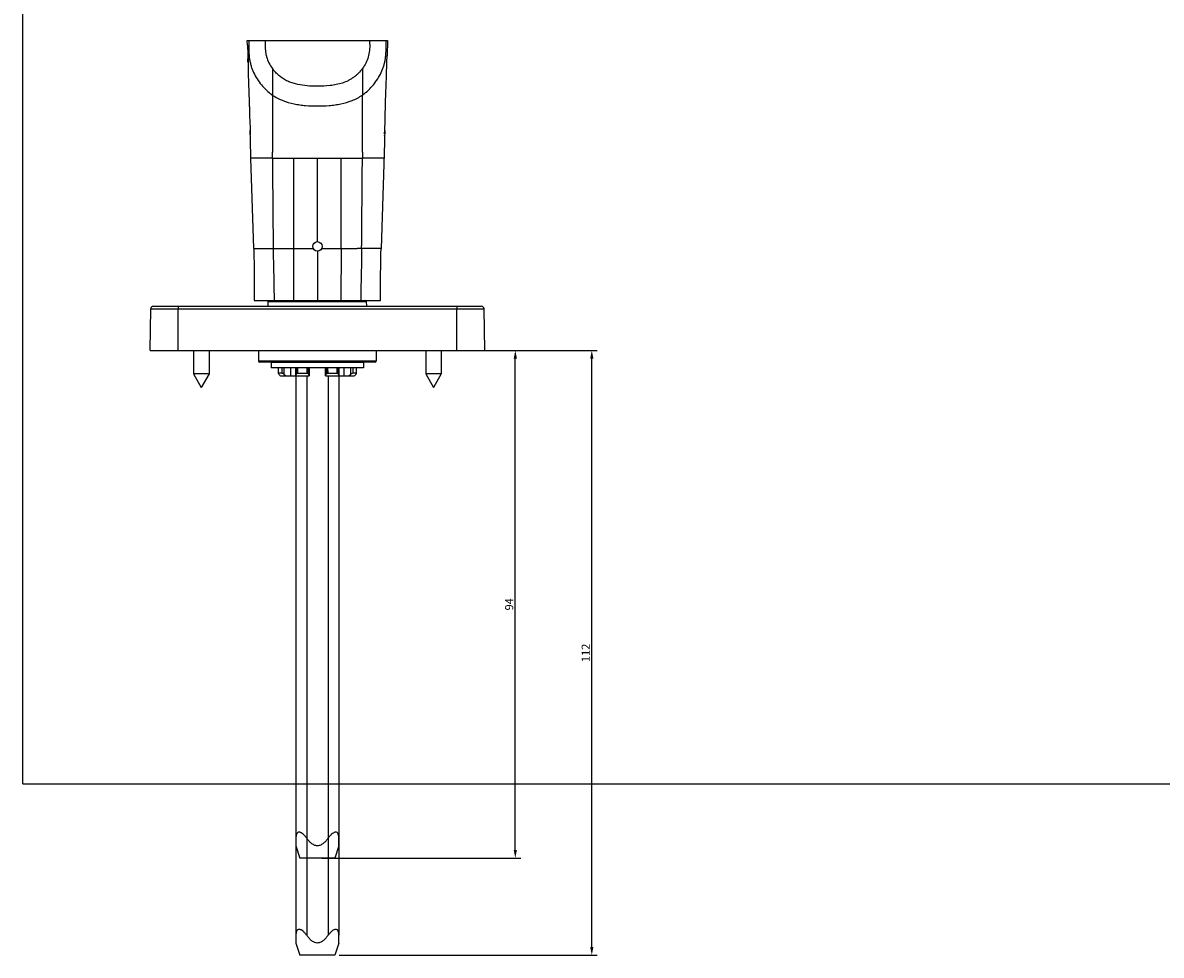
# Model space of a CAD drawing. Units: millimetres. Extents: x 0 to 420, y -32 to 297.
# Drawn here: x 0 to 211, y -32 to 141 of the extents above; entities that cross this region are included whole.
import ezdxf

# ---------------------------------------------------------------- set-up
doc = ezdxf.new("R2010")
doc.units = ezdxf.units.MM
doc.header["$LTSCALE"] = 23.1
doc.header["$PDMODE"] = 3
doc.header["$PDSIZE"] = 2
doc.layers.get('0').update_dxf_attribs({"linetype": 'CONTINUOUS'})
doc.layers.get('Defpoints').update_dxf_attribs({"linetype": 'CONTINUOUS'})
doc.layers.add('COMPONENTI_DI_ASSIEME', color=7, linetype='CONTINUOUS')
doc.layers.add('QUOTE_DEL_MODELLO', color=7, linetype='CONTINUOUS')
doc.styles.get("Standard").update_dxf_attribs({"font": 'arial.ttf'})
doc.dimstyles.new('DIMSTYLE_1', dxfattribs={"dimtxt": 1.5, "dimasz": 1.5, "dimexe": 1, "dimexo": 0.8, "dimgap": 0.375, "dimtad": 1, "dimdsep": 46, "dimtxsty": 'Standard', "dimblk": '_FILLED', "dimblk1": '_FILLED', "dimblk2": '_FILLED', "dimcen": 0.09, "dimclrt": 5, "dimazin": 2, "dimtp": 0.3, "dimtm": 0.3, "dimtfac": 1, "dimtdec": 65535, "dimtofl": 0, "dimtmove": 0, "dimatfit": 3, "dimldrblk": '_FILLED', "dimfxl": 1, "dimtolj": 1, "dimarcsym": 0})

# ---------------------------------------------------------------- blocks, each defined once
blk = doc.blocks.new('_FILLED')
at = {"color": 0, "linetype": 'ByBlock'}
blk.add_solid([(0, 0), (-1, 0.2), (-1, -0.2)], dxfattribs=at)
blk = doc.blocks.new('*D14')
at = {"layer": 'Defpoints', "color": 0, "linetype": 'Continuous', "transparency": 16777216}
for p in [(71.32, 80.26), (105.38, 80.26), (57.82, -31.74)]:
    blk.add_point(p, dxfattribs=at)
at = {"layer": 'QUOTE_DEL_MODELLO', "color": 0, "linetype": 'Continuous', "lineweight": -2, "transparency": 16777216}
for p, q in [((72.12, 80.26), (106.38, 80.26)), ((105.38, -30.24), (105.38, 78.76)), ((58.62, -31.74), (106.38, -31.74))]:
    blk.add_line(p, q, dxfattribs=at)
at = {"layer": 'QUOTE_DEL_MODELLO', "color": 0, "linetype": 'Continuous', "lineweight": -2, "transparency": 16777216, "xscale": 1.5, "yscale": 1.5, "zscale": 1.5}
for p, rotation in [((105.38, 80.26), 90), ((105.38, -31.74), 270)]:
    blk.add_blockref('_FILLED', p, dxfattribs=dict(at, rotation=rotation))
at = {"layer": 'QUOTE_DEL_MODELLO', "color": 7, "linetype": 'Continuous', "transparency": 16777216, "insert": (103.5, 24.26), "char_height": 1.5, "attachment_point": 2, "rotation": 90}
blk.add_mtext('\\A1;112', dxfattribs=at)
blk = doc.blocks.new('*D15')
at = {"layer": 'Defpoints', "color": 0, "linetype": 'Continuous', "transparency": 16777216}
for p in [(61.61, 80.26), (91.22, 80.26), (54.57, -13.74)]:
    blk.add_point(p, dxfattribs=at)
at = {"layer": 'QUOTE_DEL_MODELLO', "color": 0, "linetype": 'Continuous', "lineweight": -2, "transparency": 16777216}
for p, q in [((62.41, 80.26), (92.22, 80.26)), ((91.22, -12.24), (91.22, 78.76)), ((55.37, -13.74), (92.22, -13.74))]:
    blk.add_line(p, q, dxfattribs=at)
at = {"layer": 'QUOTE_DEL_MODELLO', "color": 0, "linetype": 'Continuous', "lineweight": -2, "transparency": 16777216, "xscale": 1.5, "yscale": 1.5, "zscale": 1.5}
for p, rotation in [((91.22, 80.26), 90), ((91.22, -13.74), 270)]:
    blk.add_blockref('_FILLED', p, dxfattribs=dict(at, rotation=rotation))
at = {"layer": 'QUOTE_DEL_MODELLO', "color": 7, "linetype": 'Continuous', "transparency": 16777216, "insert": (90.08, 33.26), "char_height": 1.5, "attachment_point": 5, "rotation": 90}
blk.add_mtext('\\A1;94', dxfattribs=at)

msp = doc.modelspace()

# ---------------------------------------------------------------- linework, layer by layer
at = {"color": 7, "linetype": 'Continuous'}
for q in [(0, 297), (420, 0)]:
    msp.add_line((0, 0), q, dxfattribs=at)
at = {"layer": 'COMPONENTI_DI_ASSIEME', "color": 7, "linetype": 'Continuous'}
for p, q in [((41.613, 136.813), (41.587, 137.688)), ((41.587, 137.688), (67.547, 137.688)), ((67.547, 137.688), (67.46, 134.826)), ((41.613, 136.813), (41.714, 133.521)), ((41.709, 133.708), (41.691, 134.29)), ((41.71, 133.647), (41.709, 133.708)), ((67.347, 131.111), (67.426, 133.749)), ((41.773, 131.562), (41.935, 126.302)), ((67.199, 126.285), (67.347, 131.111)), ((42.003, 124.113), (42.014, 123.727)), ((42.014, 123.727), (42.083, 121.507)), ((67.046, 121.346), (67.086, 122.645)), ((67.086, 122.645), (67.138, 124.308)), ((42.083, 121.507), (42.109, 120.665)), ((42.152, 119.281), (42.099, 121.011)), ((42.109, 120.665), (42.121, 120.293)), ((67.034, 120.978), (66.992, 119.606)), ((67.016, 120.374), (67.039, 121.115)), ((67.039, 121.115), (67.046, 121.346)), ((42.258, 115.867), (42.152, 119.281)), ((66.97, 118.894), (66.903, 116.743)), ((66.992, 119.606), (66.97, 118.894)), ((67.005, 120.047), (67.007, 120.113)), ((66.903, 116.743), (66.362, 99.158)), ((42.772, 99.158), (42.258, 115.867)), ((46.237, 115.867), (50.195, 115.867)), ((50.177, 99.158), (50.195, 115.867)), ((42.867, 89.558), (66.267, 89.558)), ((45.436, 88.458), (45.452, 89.361)), ((63.698, 88.458), (63.682, 89.361)), ((23.567, 80.258), (23.701, 87.966)), ((23.567, 80.258), (23.702, 87.966)), ((23.701, 87.966), (23.702, 87.966)), ((24.202, 88.458), (84.933, 88.458)), ((85.567, 80.258), (85.433, 87.966)), ((23.619, 83.258), (23.619, 83.258)), ((23.567, 80.258), (85.567, 80.258)), ((31.617, 80.258), (31.617, 75.947)), ((34.517, 80.258), (34.517, 75.947)), ((43.667, 80.258), (43.667, 78.308)), ((65.467, 80.258), (65.467, 78.308)), ((74.617, 80.258), (74.617, 75.947)), ((77.517, 80.258), (77.517, 75.947)), ((65.267, 78.108), (43.867, 78.108)), ((46.017, 78.058), (46.017, 77.058)), ((63.117, 78.058), (46.017, 78.058)), ((47.615, 78.108), (47.615, 78.058)), ((53.062, 78.058), (53.062, 78.108)), ((56.072, 78.108), (56.072, 78.058)), ((61.519, 78.058), (61.519, 78.108)), ((63.117, 78.058), (63.117, 77.058)), ((31.617, 75.947), (33.067, 73.436)), ((34.517, 75.947), (31.617, 75.947)), ((34.517, 75.947), (33.067, 73.436)), ((63.117, 77.058), (46.017, 77.058)), ((47.305, 77.058), (47.305, 76.051)), ((48.023, 76.058), (47.312, 76.058)), ((47.352, 75.975), (47.366, 75.958)), ((47.366, 75.958), (47.379, 75.941)), ((50.903, 76.058), (52.666, 76.058)), ((52.877, 75.941), (52.845, 75.975)), ((53.059, 77.058), (53.055, 75.558)), ((56.079, 75.558), (56.075, 77.058)), ((56.289, 75.975), (56.257, 75.941)), ((56.468, 76.058), (58.231, 76.058)), ((61.822, 76.058), (61.111, 76.058)), ((61.755, 75.941), (61.782, 75.975)), ((61.829, 76.051), (61.829, 77.058)), ((77.517, 75.947), (74.617, 75.947)), ((74.617, 75.947), (76.067, 73.436)), ((77.517, 75.947), (76.067, 73.436)), ((47.732, 75.558), (53.055, 75.558)), ((50.582, 75.558), (50.582, -28.043)), ((56.079, 75.558), (61.402, 75.558)), ((58.552, 75.558), (58.552, -28.043)), ((50.582, -28.043), (50.582, -29.48)), ((50.582, -29.48), (51.317, -31.742)), ((58.552, -29.48), (57.817, -31.742)), ((58.552, -29.48), (58.552, -28.043)), ((57.817, -31.742), (51.317, -31.742))]:
    msp.add_line(p, q, dxfattribs=at)
at = {"layer": 'COMPONENTI_DI_ASSIEME', "color": 9, "linetype": 'Continuous'}
for p, q in [((46.231, 132.497), (46.228, 127.589)), ((62.91, 132.497), (62.907, 127.589)), ((54.594, 129.208), (54.547, 129.208)), ((46.228, 127.589), (46.228, 127.473)), ((46.228, 127.473), (46.228, 126.384)), ((62.907, 127.473), (62.907, 127.589)), ((62.907, 126.384), (62.907, 127.473)), ((46.228, 126.384), (46.228, 123.775)), ((62.907, 123.776), (62.907, 126.384)), ((46.228, 123.775), (46.228, 116.98)), ((62.907, 116.98), (62.907, 123.776)), ((46.237, 115.867), (42.258, 115.867)), ((50.195, 115.867), (58.939, 115.867)), ((54.567, 100.433), (54.567, 115.867)), ((58.958, 99.158), (58.939, 115.867)), ((58.939, 115.867), (62.898, 115.867)), ((66.625, 115.867), (62.898, 115.867)), ((66.876, 115.867), (66.625, 115.867)), ((42.772, 99.158), (53.789, 99.158)), ((55.345, 99.158), (61.93, 99.158)), ((66.362, 99.158), (61.93, 99.158)), ((54.567, 98.683), (54.567, 89.558)), ((45.452, 89.361), (63.682, 89.361)), ((23.702, 87.966), (85.433, 87.966)), ((28.767, 88.458), (28.767, 87.966)), ((28.767, 80.258), (28.767, 87.966)), ((80.367, 88.458), (80.367, 87.966)), ((80.367, 80.258), (80.367, 87.966)), ((65.467, 78.308), (43.667, 78.308)), ((47.62, 78.108), (47.62, 78.058)), ((48.556, 78.058), (48.556, 78.108)), ((48.669, 78.058), (48.669, 78.108)), ((49.634, 78.058), (49.634, 78.108)), ((50.543, 78.058), (50.543, 78.108)), ((50.627, 78.108), (50.627, 78.058)), ((50.695, 78.108), (50.695, 78.058)), ((52.877, 78.058), (52.877, 78.108)), ((56.258, 78.108), (56.258, 78.058)), ((58.439, 78.058), (58.439, 78.108)), ((58.507, 78.058), (58.507, 78.108)), ((58.591, 78.058), (58.591, 78.108)), ((59.5, 78.058), (59.5, 78.108)), ((60.465, 78.108), (60.465, 78.058)), ((60.578, 78.108), (60.578, 78.058)), ((61.514, 78.058), (61.514, 78.108)), ((47.311, 77.058), (47.312, 76.058)), ((48.023, 76.058), (48.023, 77.058)), ((48.416, 75.851), (48.416, 77.058)), ((49.634, 75.558), (49.634, 77.058)), ((50.543, 75.558), (50.543, 77.058)), ((50.649, 77.058), (50.649, 75.851)), ((50.903, 77.058), (50.903, 76.058)), ((52.666, 76.058), (52.669, 77.058)), ((52.845, 75.975), (52.848, 77.058)), ((52.88, 77.058), (52.877, 75.941)), ((56.257, 75.941), (56.254, 77.058)), ((56.286, 77.058), (56.289, 75.975)), ((56.465, 77.058), (56.468, 76.058)), ((58.231, 76.058), (58.231, 77.058)), ((58.485, 75.851), (58.485, 77.058)), ((58.591, 75.558), (58.591, 77.058)), ((59.5, 75.558), (59.5, 77.058)), ((60.719, 77.058), (60.719, 75.851)), ((61.111, 77.058), (61.111, 76.058)), ((61.822, 76.058), (61.823, 77.058)), ((52.582, 75.558), (52.582, -28.043)), ((56.552, 75.558), (56.552, -28.043))]:
    msp.add_line(p, q, dxfattribs=at)
at = {"layer": 'COMPONENTI_DI_ASSIEME', "color": 1, "linetype": 'Continuous'}
for p, q in [((50.582, -10.043), (50.582, -11.48)), ((58.552, -11.48), (58.552, -10.043)), ((50.582, -11.48), (51.317, -13.742)), ((58.552, -11.48), (57.817, -13.742)), ((57.817, -13.742), (51.317, -13.742))]:
    msp.add_line(p, q, dxfattribs=at)
at = {"layer": 'COMPONENTI_DI_ASSIEME', "color": 7, "linetype": 'Continuous'}
for points in [[(41.714, 133.521), (41.717, 133.441), (41.719, 133.354), (41.725, 133.156)], [(41.725, 133.156), (41.729, 133.049), (41.732, 132.936), (41.773, 131.562)], [(67.426, 133.749), (67.427, 133.751), (67.46, 134.826)], [(41.935, 126.302), (41.957, 125.596), (41.962, 125.415), (41.968, 125.234)], [(41.968, 125.234), (41.985, 124.68), (42.003, 124.113)], [(67.138, 124.308), (67.163, 125.116), (67.168, 125.281), (67.199, 126.285)]]:
    msp.add_lwpolyline(points, dxfattribs=at)
msp.add_circle((54.567, 99.558), 0.875, dxfattribs=at)
at = {"layer": 'COMPONENTI_DI_ASSIEME', "color": 9, "linetype": 'Continuous'}
for centre, radius, start, end in [((238.567, 139.926), 193.706, 180.66188, 180.84495), ((-115.146, 139.754), 179.425, 359.13162, 359.34023), ((51.533, 135.183), 9.263, 230.42774, 235.06236), ((57.602, 135.183), 9.263, 304.93762, 309.57226)]:
    msp.add_arc(centre, radius, start, end, dxfattribs=at)
at = {"layer": 'COMPONENTI_DI_ASSIEME', "color": 7, "linetype": 'Continuous'}
for centre, radius, start, end in [((45.652, 89.358), 0.2, 104.83333, 179), ((63.482, 89.358), 0.2, 1, 75.16667), ((24.202, 87.958), 0.5, 90, 179), ((84.933, 87.958), 0.5, 1, 90), ((43.867, 78.308), 0.2, 180, 270), ((65.267, 78.308), 0.2, 270, 0), ((71.975, 105.421), 37.808, 231.45463, 232.17305), ((-51.045, 87.017), 102.305, 353.56843, 353.73357), ((163.678, 87.4), 105.825, 186.26538, 186.42504), ((37.159, 105.42), 37.808, 307.82708, 308.5455)]:
    msp.add_arc(centre, radius, start, end, dxfattribs=at)
at = {"layer": 'COMPONENTI_DI_ASSIEME', "color": 9, "linetype": 'Continuous'}
for points, knots in [([(41.84, 137.688), (41.84, 137.463), (41.843, 137.013), (41.844, 136.113), (41.865, 135.213), (41.971, 134.319), (42.099, 133.655), (42.272, 133.003), (42.559, 132.15), (43.033, 131.126), (43.768, 129.991), (44.632, 128.951), (45.285, 128.329), (45.632, 128.043)], [0, 0, 0, 0, 0.0626075, 0.1251413, 0.2499994, 0.3125507, 0.37515, 0.437691, 0.5001168, 0.6250203, 0.7500276, 0.8750367, 1, 1, 1, 1]), ([(63.503, 128.043), (63.85, 128.329), (64.503, 128.951), (65.367, 129.991), (66.102, 131.126), (66.576, 132.15), (66.864, 133.003), (67.036, 133.655), (67.164, 134.319), (67.27, 135.213), (67.291, 136.113), (67.292, 137.013), (67.295, 137.463), (67.295, 137.688)], [0, 0, 0, 0, 0.1249633, 0.2499724, 0.3749797, 0.4998832, 0.562309, 0.62485, 0.6874493, 0.7500006, 0.8748587, 0.9373925, 1, 1, 1, 1]), ([(54.547, 129.208), (54.353, 129.208), (53.578, 129.217), (52.803, 129.266), (52.226, 129.333)], [0, 0, 0, 0, 0.249522, 1, 1, 1, 1]), ([(46.228, 127.589), (46.526, 127.382), (47.148, 127.003), (48.47, 126.398), (49.875, 126.002), (51.306, 125.76), (52.751, 125.601), (54.567, 125.535), (56.384, 125.601), (57.828, 125.76), (59.26, 126.002), (61.014, 126.495), (62.313, 127.174), (62.907, 127.589)], [0, 0, 0, 0, 0.0625216, 0.1250441, 0.2499452, 0.3124622, 0.3750026, 0.5001049, 0.6251955, 0.6877438, 0.7502428, 0.8751707, 1, 1, 1, 1]), ([(46.237, 115.867), (46.236, 115.96), (46.236, 116.193), (46.23, 116.564), (46.228, 116.841), (46.228, 116.98)], [0, 0, 0, 0, 0.2513699, 0.6270532, 1, 1, 1, 1]), ([(62.907, 116.98), (62.906, 116.888), (62.905, 116.657), (62.9, 116.286), (62.898, 116.007), (62.898, 115.867)], [0, 0, 0, 0, 0.248272, 0.6231861, 1, 1, 1, 1]), ([(46.373, 99.158), (46.378, 98.358), (46.43, 95.158), (46.538, 91.958), (46.538, 89.558)], [0, 0, 0, 0, 0.2498305, 1, 1, 1, 1]), ([(50.229, 89.558), (50.229, 90.337), (50.216, 93.454), (50.176, 96.57), (50.177, 98.908), (50.177, 98.991), (50.177, 99.074), (50.177, 99.158)], [0, 0, 0, 0, 0.2500764, 1, 1, 1, 1.0267331, 1.0267331, 1.0267331, 1.0267331]), ([(58.958, 99.158), (58.958, 99.074), (58.958, 98.991), (58.958, 98.908), (58.958, 98.129), (58.945, 95.012), (58.905, 91.895), (58.905, 89.558)], [-0.0267341, -0.0267341, -0.0267341, -0.0267341, 0, 0, 0, 0.2499301, 1, 1, 1, 1]), ([(62.762, 99.158), (62.756, 98.358), (62.705, 95.158), (62.596, 91.958), (62.596, 89.558)], [0, 0, 0, 0, 0.2498305, 1, 1, 1, 1])]:
    msp.add_open_spline(points, degree=3, knots=knots, dxfattribs=at)
at = {"layer": 'COMPONENTI_DI_ASSIEME', "color": 7, "linetype": 'Continuous'}
for points, knots in [([(44.881, 137.069), (44.887, 136.665), (44.893, 136.056), (45.006, 135.252), (45.192, 134.463), (45.559, 133.513), (45.991, 132.823), (46.231, 132.497)], [0, 0, 0, 0, 0.2499816, 0.3749907, 0.500121, 0.7500684, 1, 1, 1, 1]), ([(64.259, 137.035), (64.252, 136.633), (64.243, 135.828), (64.016, 134.636), (63.578, 133.505), (63.148, 132.82), (62.91, 132.497)], [0, 0, 0, 0, 0.2500072, 0.5000062, 0.750007, 1, 1, 1, 1]), ([(52.226, 129.333), (51.647, 129.401), (50.782, 129.548), (49.667, 129.889), (48.861, 130.233), (48.104, 130.674), (47.408, 131.207), (46.778, 131.814), (46.403, 132.262), (46.23, 132.496)], [0, 0, 0, 0, 0.2499374, 0.3749643, 0.4999734, 0.6249737, 0.7499763, 0.8749907, 1, 1, 1, 1]), ([(62.91, 132.497), (62.679, 132.184), (62.296, 131.742), (61.727, 131.214), (61.271, 130.851), (60.787, 130.526), (60.107, 130.149), (59.204, 129.785), (58.073, 129.497), (56.537, 129.262), (55.37, 129.209), (54.594, 129.208)], [0, 0, 0, 0, 0.1249548, 0.1874777, 0.2500008, 0.3125209, 0.3750423, 0.5000025, 0.6250055, 0.7500306, 1, 1, 1, 1]), ([(42.772, 99.158), (42.796, 98.358), (42.869, 95.159), (42.867, 91.958), (42.867, 89.558)], [0, 0, 0, 0, 0.2498757, 1, 1, 1, 1]), ([(66.267, 89.558), (66.267, 90.359), (66.266, 93.559), (66.289, 96.76), (66.362, 99.158)], [0, 0, 0, 0, 0.2504344, 1, 1, 1, 1]), ([(47.312, 76.058), (47.31, 76.058), (47.306, 76.057), (47.305, 76.053), (47.305, 76.051)], [0, 0, 0, 0, 0.5060497, 1, 1, 1, 1]), ([(47.305, 76.051), (47.305, 76.044), (47.316, 76.025), (47.327, 76.009), (47.334, 75.999)], [0, 0, 0, 0, 0.3769773, 1, 1, 1, 1]), ([(47.379, 75.941), (47.431, 75.877), (47.546, 75.747), (47.667, 75.622), (47.732, 75.558)], [0, 0, 0, 0, 0.4747846, 1, 1, 1, 1]), ([(48.416, 75.851), (48.381, 75.878), (48.312, 75.93), (48.208, 75.995), (48.113, 76.04), (48.05, 76.058), (48.023, 76.058)], [0, 0, 0, 0, 0.2951772, 0.5748277, 0.8179935, 1, 1, 1, 1]), ([(50.903, 76.058), (50.867, 76.058), (50.8, 76.049), (50.716, 76.002), (50.666, 75.932), (50.652, 75.878), (50.649, 75.851)], [0, 0, 0, 0, 0.2981709, 0.5483806, 0.774088, 1, 1, 1, 1]), ([(52.845, 75.975), (52.834, 75.987), (52.785, 76.031), (52.717, 76.058), (52.666, 76.058)], [0, 0, 0, 0, 0.2358775, 1, 1, 1, 1]), ([(53.055, 75.558), (53.051, 75.625), (53.013, 75.767), (52.929, 75.887), (52.877, 75.941)], [0, 0, 0, 0, 0.4733478, 1, 1, 1, 1]), ([(56.257, 75.941), (56.205, 75.887), (56.122, 75.767), (56.084, 75.625), (56.08, 75.558)], [0, 0, 0, 0, 0.5266551, 1, 1, 1, 1]), ([(56.468, 76.058), (56.451, 76.058), (56.384, 76.048), (56.323, 76.011), (56.289, 75.975)], [0, 0, 0, 0, 0.2614022, 1, 1, 1, 1]), ([(58.485, 75.851), (58.482, 75.878), (58.468, 75.932), (58.418, 76.002), (58.334, 76.049), (58.267, 76.058), (58.231, 76.058)], [0, 0, 0, 0, 0.2259163, 0.451623, 0.7018295, 1, 1, 1, 1]), ([(61.111, 76.058), (61.084, 76.058), (61.021, 76.04), (60.926, 75.995), (60.822, 75.93), (60.753, 75.878), (60.719, 75.851)], [0, 0, 0, 0, 0.1819993, 0.4251634, 0.7048168, 1, 1, 1, 1]), ([(61.402, 75.558), (61.467, 75.622), (61.588, 75.747), (61.703, 75.877), (61.755, 75.941)], [0, 0, 0, 0, 0.5252134, 1, 1, 1, 1]), ([(61.782, 75.975), (61.786, 75.981), (61.801, 76), (61.816, 76.02), (61.824, 76.035)], [0, 0, 0, 0, 0.2948203, 1, 1, 1, 1]), ([(61.829, 76.051), (61.829, 76.053), (61.828, 76.057), (61.824, 76.058), (61.822, 76.058)], [0, 0, 0, 0, 0.4939524, 1, 1, 1, 1]), ([(61.824, 76.035), (61.824, 76.037), (61.827, 76.042), (61.829, 76.047), (61.829, 76.051)], [0, 0, 0, 0, 0.311706, 1, 1, 1, 1]), ([(52.582, -28.043), (52.485, -27.91), (52.282, -27.653), (51.943, -27.311), (51.627, -27.082), (51.362, -26.972), (51.175, -26.941), (51.005, -26.966), (50.865, -27.048), (50.761, -27.169), (50.66, -27.37), (50.594, -27.668), (50.582, -27.914), (50.582, -28.043)], [0, 0, 0, 0, 0.1537223, 0.3052011, 0.4485662, 0.5135787, 0.5715935, 0.6231116, 0.6710672, 0.7193156, 0.7699679, 0.8798214, 1, 1, 1, 1]), ([(58.552, -28.043), (58.552, -27.914), (58.54, -27.668), (58.475, -27.37), (58.373, -27.169), (58.269, -27.048), (58.129, -26.966), (57.959, -26.941), (57.772, -26.972), (57.507, -27.082), (57.192, -27.311), (56.853, -27.653), (56.649, -27.91), (56.552, -28.043)], [0, 0, 0, 0, 0.1201971, 0.2300868, 0.2807887, 0.3290471, 0.3771085, 0.4285635, 0.486676, 0.5515862, 0.6948662, 0.846296, 1, 1, 1, 1]), ([(54.567, -29.48), (54.462, -29.48), (54.249, -29.453), (53.949, -29.344), (53.674, -29.184), (53.338, -28.926), (52.968, -28.547), (52.707, -28.214), (52.582, -28.043)], [0, 0, 0, 0, 0.1250635, 0.250183, 0.3752926, 0.5003185, 0.7501405, 1, 1, 1, 1]), ([(56.552, -28.043), (56.428, -28.214), (56.167, -28.547), (55.796, -28.926), (55.461, -29.184), (55.185, -29.344), (54.885, -29.453), (54.673, -29.48), (54.567, -29.48)], [0, 0, 0, 0, 0.2498587, 0.4996797, 0.6247046, 0.7498113, 0.8749339, 1, 1, 1, 1])]:
    msp.add_open_spline(points, degree=3, knots=knots, dxfattribs=at)
at = {"layer": 'COMPONENTI_DI_ASSIEME', "color": 9, "linetype": 'Continuous'}
for points in [[(46.237, 115.867), (46.282, 110.297), (46.328, 104.727), (46.373, 99.158)], [(62.762, 99.158), (62.806, 104.727), (62.852, 110.297), (62.898, 115.867)]]:
    msp.add_open_spline(points, degree=3, dxfattribs=at)
at = {"layer": 'COMPONENTI_DI_ASSIEME', "color": 7, "linetype": 'Continuous'}
msp.add_open_spline([(47.334, 75.999), (47.34, 75.991), (47.346, 75.983), (47.352, 75.975)], degree=3, dxfattribs=at)
at = {"layer": 'COMPONENTI_DI_ASSIEME', "color": 1, "linetype": 'Continuous'}
for points, knots in [([(52.582, -10.043), (52.485, -9.91), (52.281, -9.653), (51.942, -9.311), (51.627, -9.082), (51.362, -8.972), (51.175, -8.941), (51.004, -8.966), (50.865, -9.048), (50.761, -9.169), (50.66, -9.37), (50.594, -9.668), (50.582, -9.914), (50.582, -10.043)], [0, 0, 0, 0, 0.1537278, 0.3052104, 0.4485762, 0.5135871, 0.5715989, 0.6231129, 0.671065, 0.719311, 0.7699624, 0.8798174, 1, 1, 1, 1]), ([(54.567, -11.48), (54.461, -11.48), (54.249, -11.453), (53.949, -11.344), (53.674, -11.184), (53.338, -10.926), (52.967, -10.547), (52.706, -10.214), (52.582, -10.043)], [0, 0, 0, 0, 0.1250635, 0.250183, 0.3752926, 0.5003185, 0.7501405, 1, 1, 1, 1]), ([(56.552, -10.043), (56.428, -10.214), (56.167, -10.547), (55.796, -10.926), (55.46, -11.184), (55.185, -11.344), (54.885, -11.453), (54.673, -11.48), (54.567, -11.48)], [0, 0, 0, 0, 0.2498587, 0.4996797, 0.6247046, 0.7498113, 0.8749339, 1, 1, 1, 1]), ([(58.552, -10.043), (58.552, -9.914), (58.54, -9.668), (58.474, -9.37), (58.373, -9.169), (58.269, -9.048), (58.129, -8.966), (57.958, -8.941), (57.772, -8.972), (57.507, -9.082), (57.191, -9.311), (56.853, -9.653), (56.649, -9.91), (56.552, -10.043)], [0, 0, 0, 0, 0.1201931, 0.2300813, 0.2807841, 0.3290449, 0.3771099, 0.4285689, 0.4866844, 0.5515962, 0.6948755, 0.8463015, 1, 1, 1, 1])]:
    msp.add_open_spline(points, degree=3, knots=knots, dxfattribs=at)

# ---------------------------------------------------------------- dimensions: what is measured, and where the dimension line sits
at = {"layer": 'QUOTE_DEL_MODELLO', "color": 255, "linetype": 'Continuous'}
for base, p1, p2, text, picture, middle in [((91.224, 80.258), (54.567, -13.742), (61.61, 80.258), '94', '*D15', (91.224, 33.258)), ((105.378, 80.258), (57.817, -31.742), (71.318, 80.258), '112', '*D14', (105.378, 24.258))]:
    dim = msp.add_linear_dim(base=base, p1=p1, p2=p2, angle=90, text=text, dimstyle='DIMSTYLE_1', override={"dimclrt": 7}, dxfattribs=at)
    dim.commit()
    dim.dimension.update_dxf_attribs({"geometry": picture, "text_midpoint": middle, "dimtype": 160})

doc.saveas('drawing.dxf')
